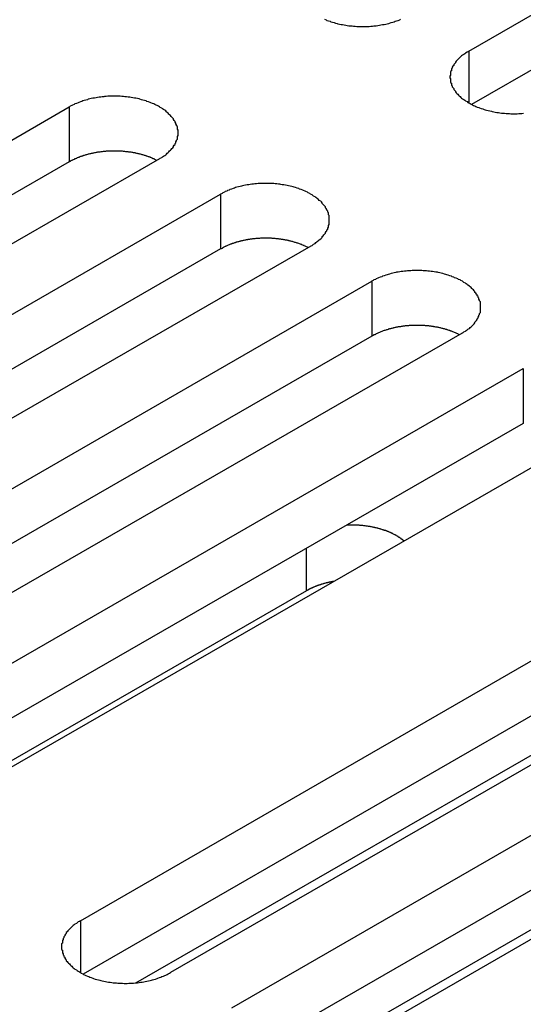
# Model space of a CAD drawing. Extents: x 0 to 1680, y 0 to 1188.
# Drawn here: x 1388 to 1395, y 981 to 993 of the extents above; entities that cross this region are included whole.
import ezdxf

# ---------------------------------------------------------------- set-up
doc = ezdxf.new("R2010")
doc.units = 0
doc.header["$LTSCALE"] = 4
doc.layers.add('VISIBLE__ISO_', color=7, linetype='CONTINUOUS')
doc.layers.add('VISIBLE_NARROW__ISO_', color=7, linetype='CONTINUOUS')

msp = doc.modelspace()

# ---------------------------------------------------------------- linework, layer by layer
at = {"layer": 'VISIBLE__ISO_'}
for p, q in [((1393.973, 993.081), (1402.923, 998.235)), ((1402.923, 997.535), (1394.007, 992.4)), ((1379.919, 987.214), (1388.869, 992.368)), ((1390.02, 991.705), (1381.07, 986.551)), ((1388.869, 991.667), (1379.952, 986.532)), ((1381.851, 986.101), (1390.801, 991.255)), ((1391.953, 990.592), (1383.003, 985.438)), ((1390.801, 990.554), (1381.885, 985.419)), ((1383.784, 984.988), (1392.734, 990.142)), ((1392.734, 989.441), (1383.818, 984.307)), ((1393.885, 989.479), (1384.935, 984.325)), ((1385.717, 983.875), (1394.666, 989.029)), ((1394.666, 988.328), (1385.75, 983.194)), ((1395.818, 988.366), (1386.868, 983.212)), ((1389.01, 981.978), (1397.96, 987.132)), ((1397.96, 986.432), (1389.044, 981.297)), ((1399.112, 986.469), (1390.162, 981.315)), ((1391.9, 986.191), (1386.521, 983.093)), ((1390.943, 980.866), (1399.893, 986.019)), ((1399.893, 985.319), (1390.976, 980.184)), ((1401.044, 985.356), (1392.094, 980.202)), ((1389.719, 981.184), (1395.765, 984.666)), ((1391.652, 980.071), (1397.698, 983.553))]:
    msp.add_line(p, q, dxfattribs=at)
for points in [[(1392.13, 993.486, 0), (1392.15, 993.479, 0), (1392.16, 993.473, 0), (1392.18, 993.467, 0), (1392.2, 993.461, 0), (1392.21, 993.455, 0), (1392.23, 993.449, 0), (1392.25, 993.444, 0), (1392.27, 993.439, 0), (1392.29, 993.434, 0), (1392.3, 993.43, 0), (1392.32, 993.425, 0), (1392.34, 993.421, 0), (1392.36, 993.418, 0), (1392.38, 993.414, 0), (1392.4, 993.411, 0), (1392.42, 993.408, 0), (1392.44, 993.405, 0), (1392.46, 993.403, 0), (1392.48, 993.401, 0), (1392.5, 993.399, 0), (1392.52, 993.397, 0), (1392.54, 993.396, 0), (1392.56, 993.395, 0), (1392.58, 993.394, 0), (1392.6, 993.394, 0), (1392.62, 993.394, 0), (1392.64, 993.394, 0), (1392.66, 993.394, 0), (1392.68, 993.395, 0), (1392.7, 993.396, 0), (1392.72, 993.397, 0), (1392.74, 993.399, 0), (1392.76, 993.401, 0), (1392.78, 993.403, 0), (1392.79, 993.405, 0), (1392.81, 993.408, 0), (1392.83, 993.411, 0), (1392.85, 993.414, 0), (1392.87, 993.418, 0), (1392.89, 993.421, 0), (1392.91, 993.425, 0), (1392.93, 993.43, 0), (1392.95, 993.434, 0), (1392.96, 993.439, 0), (1392.98, 993.444, 0), (1393, 993.449, 0), (1393.02, 993.455, 0), (1393.03, 993.461, 0), (1393.05, 993.467, 0), (1393.07, 993.473, 0), (1393.09, 993.479, 0), (1393.1, 993.486, 0)], [(1393.97, 993.081, 0), (1393.96, 993.073, 0), (1393.95, 993.065, 0), (1393.93, 993.056, 0), (1393.92, 993.047, 0), (1393.91, 993.038, 0), (1393.89, 993.029, 0), (1393.88, 993.02, 0), (1393.87, 993.01, 0), (1393.86, 993.001, 0), (1393.85, 992.991, 0), (1393.84, 992.981, 0), (1393.83, 992.971, 0), (1393.82, 992.961, 0), (1393.81, 992.95, 0), (1393.8, 992.94, 0), (1393.8, 992.929, 0), (1393.79, 992.919, 0), (1393.78, 992.908, 0), (1393.78, 992.897, 0), (1393.77, 992.886, 0), (1393.76, 992.875, 0), (1393.76, 992.864, 0), (1393.75, 992.853, 0), (1393.75, 992.841, 0), (1393.75, 992.83, 0), (1393.74, 992.819, 0), (1393.74, 992.807, 0), (1393.74, 992.796, 0), (1393.74, 992.784, 0), (1393.74, 992.773, 0), (1393.73, 992.761, 0), (1393.73, 992.75, 0), (1393.73, 992.738, 0), (1393.74, 992.727, 0), (1393.74, 992.715, 0), (1393.74, 992.704, 0), (1393.74, 992.692, 0), (1393.74, 992.681, 0), (1393.75, 992.67, 0), (1393.75, 992.658, 0), (1393.75, 992.647, 0), (1393.76, 992.636, 0), (1393.76, 992.625, 0), (1393.77, 992.614, 0), (1393.78, 992.603, 0), (1393.78, 992.592, 0), (1393.79, 992.581, 0), (1393.8, 992.57, 0), (1393.8, 992.56, 0), (1393.81, 992.549, 0), (1393.82, 992.539, 0), (1393.83, 992.529, 0), (1393.84, 992.519, 0), (1393.85, 992.509, 0), (1393.86, 992.499, 0), (1393.87, 992.489, 0), (1393.88, 992.48, 0), (1393.89, 992.471, 0), (1393.91, 992.461, 0), (1393.92, 992.452, 0), (1393.93, 992.444, 0), (1393.95, 992.435, 0), (1393.96, 992.426, 0), (1393.97, 992.418, 0), (1393.99, 992.41, 0), (1394, 992.402, 0), (1394.02, 992.395, 0), (1394.03, 992.387, 0), (1394.05, 992.38, 0), (1394.06, 992.373, 0), (1394.08, 992.366, 0), (1394.1, 992.36, 0), (1394.11, 992.354, 0), (1394.13, 992.348, 0), (1394.15, 992.342, 0), (1394.17, 992.336, 0), (1394.18, 992.331, 0), (1394.2, 992.326, 0), (1394.22, 992.321, 0), (1394.24, 992.317, 0), (1394.26, 992.312, 0), (1394.27, 992.308, 0), (1394.29, 992.305, 0), (1394.31, 992.301, 0), (1394.33, 992.298, 0), (1394.35, 992.295, 0), (1394.37, 992.292, 0), (1394.39, 992.29, 0), (1394.41, 992.288, 0), (1394.43, 992.286, 0), (1394.45, 992.284, 0), (1394.47, 992.283, 0), (1394.49, 992.282, 0), (1394.51, 992.281, 0), (1394.53, 992.281, 0), (1394.55, 992.281, 0), (1394.57, 992.281, 0), (1394.59, 992.281, 0), (1394.61, 992.282, 0), (1394.63, 992.283, 0), (1394.65, 992.284, 0), (1394.67, 992.286, 0)], [(1390.02, 991.705, 0), (1390.03, 991.713, 0), (1390.05, 991.721, 0), (1390.06, 991.73, 0), (1390.07, 991.739, 0), (1390.09, 991.748, 0), (1390.1, 991.757, 0), (1390.11, 991.766, 0), (1390.12, 991.776, 0), (1390.13, 991.785, 0), (1390.14, 991.795, 0), (1390.15, 991.805, 0), (1390.16, 991.815, 0), (1390.17, 991.825, 0), (1390.18, 991.836, 0), (1390.19, 991.846, 0), (1390.2, 991.857, 0), (1390.2, 991.867, 0), (1390.21, 991.878, 0), (1390.22, 991.889, 0), (1390.22, 991.9, 0), (1390.23, 991.911, 0), (1390.23, 991.922, 0), (1390.24, 991.933, 0), (1390.24, 991.945, 0), (1390.25, 991.956, 0), (1390.25, 991.967, 0), (1390.25, 991.979, 0), (1390.25, 991.99, 0), (1390.26, 992.002, 0), (1390.26, 992.013, 0), (1390.26, 992.025, 0), (1390.26, 992.036, 0), (1390.26, 992.048, 0), (1390.26, 992.059, 0), (1390.26, 992.071, 0), (1390.25, 992.082, 0), (1390.25, 992.094, 0), (1390.25, 992.105, 0), (1390.25, 992.116, 0), (1390.24, 992.128, 0), (1390.24, 992.139, 0), (1390.23, 992.15, 0), (1390.23, 992.161, 0), (1390.22, 992.172, 0), (1390.22, 992.183, 0), (1390.21, 992.194, 0), (1390.2, 992.205, 0), (1390.2, 992.216, 0), (1390.19, 992.226, 0), (1390.18, 992.237, 0), (1390.17, 992.247, 0), (1390.16, 992.257, 0), (1390.15, 992.267, 0), (1390.14, 992.277, 0), (1390.13, 992.287, 0), (1390.12, 992.297, 0), (1390.11, 992.306, 0), (1390.1, 992.316, 0), (1390.09, 992.325, 0), (1390.07, 992.334, 0), (1390.06, 992.342, 0), (1390.05, 992.351, 0), (1390.03, 992.36, 0), (1390.02, 992.368, 0), (1390.01, 992.376, 0), (1389.99, 992.384, 0), (1389.98, 992.391, 0), (1389.96, 992.399, 0), (1389.95, 992.406, 0), (1389.93, 992.413, 0), (1389.91, 992.42, 0), (1389.9, 992.426, 0), (1389.88, 992.432, 0), (1389.86, 992.438, 0), (1389.85, 992.444, 0), (1389.83, 992.45, 0), (1389.81, 992.455, 0), (1389.79, 992.46, 0), (1389.77, 992.465, 0), (1389.76, 992.469, 0), (1389.74, 992.474, 0), (1389.72, 992.478, 0), (1389.7, 992.481, 0), (1389.68, 992.485, 0), (1389.66, 992.488, 0), (1389.64, 992.491, 0), (1389.62, 992.494, 0), (1389.6, 992.496, 0), (1389.58, 992.498, 0), (1389.56, 992.5, 0), (1389.54, 992.502, 0), (1389.52, 992.503, 0), (1389.5, 992.504, 0), (1389.48, 992.505, 0), (1389.46, 992.505, 0), (1389.44, 992.505, 0), (1389.42, 992.505, 0), (1389.4, 992.505, 0), (1389.38, 992.504, 0), (1389.36, 992.503, 0), (1389.34, 992.502, 0), (1389.32, 992.5, 0), (1389.31, 992.498, 0), (1389.29, 992.496, 0), (1389.27, 992.494, 0), (1389.25, 992.491, 0), (1389.23, 992.488, 0), (1389.21, 992.485, 0), (1389.19, 992.481, 0), (1389.17, 992.478, 0), (1389.15, 992.474, 0), (1389.13, 992.469, 0), (1389.11, 992.465, 0), (1389.1, 992.46, 0), (1389.08, 992.455, 0), (1389.06, 992.45, 0), (1389.04, 992.444, 0), (1389.03, 992.438, 0), (1389.01, 992.432, 0), (1388.99, 992.426, 0), (1388.98, 992.42, 0), (1388.96, 992.413, 0), (1388.94, 992.406, 0), (1388.93, 992.399, 0), (1388.91, 992.391, 0), (1388.9, 992.384, 0), (1388.88, 992.376, 0), (1388.87, 992.368, 0)], [(1389.99, 991.685, 0), (1389.98, 991.689, 0), (1389.97, 991.693, 0), (1389.96, 991.696, 0), (1389.96, 991.7, 0), (1389.95, 991.703, 0), (1389.94, 991.707, 0), (1389.93, 991.71, 0), (1389.93, 991.713, 0), (1389.92, 991.716, 0), (1389.91, 991.72, 0), (1389.9, 991.723, 0), (1389.9, 991.726, 0), (1389.89, 991.729, 0), (1389.88, 991.732, 0), (1389.87, 991.735, 0), (1389.86, 991.738, 0), (1389.85, 991.741, 0), (1389.85, 991.743, 0), (1389.84, 991.746, 0), (1389.83, 991.749, 0), (1389.82, 991.751, 0), (1389.81, 991.754, 0), (1389.8, 991.756, 0), (1389.79, 991.759, 0), (1389.79, 991.761, 0), (1389.78, 991.763, 0), (1389.77, 991.766, 0), (1389.76, 991.768, 0), (1389.75, 991.77, 0), (1389.74, 991.772, 0), (1389.73, 991.774, 0), (1389.72, 991.776, 0), (1389.71, 991.778, 0), (1389.71, 991.78, 0), (1389.7, 991.781, 0), (1389.69, 991.783, 0), (1389.68, 991.785, 0), (1389.67, 991.786, 0), (1389.66, 991.788, 0), (1389.65, 991.789, 0), (1389.64, 991.791, 0), (1389.63, 991.792, 0), (1389.62, 991.793, 0), (1389.61, 991.794, 0), (1389.6, 991.795, 0), (1389.59, 991.796, 0), (1389.58, 991.797, 0), (1389.57, 991.798, 0), (1389.57, 991.799, 0), (1389.56, 991.8, 0), (1389.55, 991.801, 0), (1389.54, 991.801, 0), (1389.53, 991.802, 0), (1389.52, 991.802, 0), (1389.51, 991.803, 0), (1389.5, 991.803, 0), (1389.49, 991.804, 0), (1389.48, 991.804, 0), (1389.47, 991.804, 0), (1389.46, 991.804, 0), (1389.45, 991.804, 0), (1389.44, 991.804, 0), (1389.43, 991.804, 0), (1389.42, 991.804, 0), (1389.41, 991.804, 0), (1389.4, 991.804, 0), (1389.39, 991.803, 0), (1389.38, 991.803, 0), (1389.37, 991.803, 0), (1389.36, 991.802, 0), (1389.35, 991.801, 0), (1389.34, 991.801, 0), (1389.33, 991.8, 0), (1389.33, 991.799, 0), (1389.32, 991.798, 0), (1389.31, 991.798, 0), (1389.3, 991.797, 0), (1389.29, 991.796, 0), (1389.28, 991.794, 0), (1389.27, 991.793, 0), (1389.26, 991.792, 0), (1389.25, 991.791, 0), (1389.24, 991.789, 0), (1389.23, 991.788, 0), (1389.22, 991.787, 0), (1389.21, 991.785, 0), (1389.2, 991.783, 0), (1389.19, 991.782, 0), (1389.19, 991.78, 0), (1389.18, 991.778, 0), (1389.17, 991.776, 0), (1389.16, 991.774, 0), (1389.15, 991.772, 0), (1389.14, 991.77, 0), (1389.13, 991.768, 0), (1389.12, 991.766, 0), (1389.11, 991.764, 0), (1389.1, 991.762, 0), (1389.1, 991.759, 0), (1389.09, 991.757, 0), (1389.08, 991.754, 0), (1389.07, 991.752, 0), (1389.06, 991.749, 0), (1389.05, 991.747, 0), (1389.04, 991.744, 0), (1389.04, 991.741, 0), (1389.03, 991.738, 0), (1389.02, 991.735, 0), (1389.01, 991.733, 0), (1389, 991.73, 0), (1389, 991.727, 0), (1388.99, 991.723, 0), (1388.98, 991.72, 0), (1388.97, 991.717, 0), (1388.96, 991.714, 0), (1388.96, 991.711, 0), (1388.95, 991.707, 0), (1388.94, 991.704, 0), (1388.93, 991.7, 0), (1388.93, 991.697, 0), (1388.92, 991.693, 0), (1388.91, 991.69, 0), (1388.9, 991.686, 0), (1388.9, 991.682, 0), (1388.89, 991.679, 0), (1388.88, 991.675, 0), (1388.88, 991.671, 0), (1388.87, 991.667, 0)], [(1391.95, 990.592, 0), (1391.97, 990.6, 0), (1391.98, 990.608, 0), (1391.99, 990.617, 0), (1392.01, 990.626, 0), (1392.02, 990.635, 0), (1392.03, 990.644, 0), (1392.04, 990.653, 0), (1392.05, 990.663, 0), (1392.06, 990.672, 0), (1392.08, 990.682, 0), (1392.09, 990.692, 0), (1392.1, 990.702, 0), (1392.1, 990.712, 0), (1392.11, 990.723, 0), (1392.12, 990.733, 0), (1392.13, 990.744, 0), (1392.14, 990.755, 0), (1392.14, 990.765, 0), (1392.15, 990.776, 0), (1392.16, 990.787, 0), (1392.16, 990.798, 0), (1392.17, 990.809, 0), (1392.17, 990.821, 0), (1392.18, 990.832, 0), (1392.18, 990.843, 0), (1392.18, 990.854, 0), (1392.19, 990.866, 0), (1392.19, 990.877, 0), (1392.19, 990.889, 0), (1392.19, 990.9, 0), (1392.19, 990.912, 0), (1392.19, 990.923, 0), (1392.19, 990.935, 0), (1392.19, 990.946, 0), (1392.19, 990.958, 0), (1392.19, 990.969, 0), (1392.19, 990.981, 0), (1392.18, 990.992, 0), (1392.18, 991.003, 0), (1392.18, 991.015, 0), (1392.17, 991.026, 0), (1392.17, 991.037, 0), (1392.16, 991.048, 0), (1392.16, 991.059, 0), (1392.15, 991.07, 0), (1392.14, 991.081, 0), (1392.14, 991.092, 0), (1392.13, 991.103, 0), (1392.12, 991.113, 0), (1392.11, 991.124, 0), (1392.1, 991.134, 0), (1392.1, 991.144, 0), (1392.09, 991.154, 0), (1392.08, 991.164, 0), (1392.06, 991.174, 0), (1392.05, 991.184, 0), (1392.04, 991.193, 0), (1392.03, 991.203, 0), (1392.02, 991.212, 0), (1392.01, 991.221, 0), (1391.99, 991.23, 0), (1391.98, 991.238, 0), (1391.97, 991.247, 0), (1391.95, 991.255, 0), (1391.94, 991.263, 0), (1391.92, 991.271, 0), (1391.91, 991.278, 0), (1391.89, 991.286, 0), (1391.88, 991.293, 0), (1391.86, 991.3, 0), (1391.85, 991.307, 0), (1391.83, 991.313, 0), (1391.81, 991.319, 0), (1391.8, 991.325, 0), (1391.78, 991.331, 0), (1391.76, 991.337, 0), (1391.74, 991.342, 0), (1391.73, 991.347, 0), (1391.71, 991.352, 0), (1391.69, 991.356, 0), (1391.67, 991.361, 0), (1391.65, 991.365, 0), (1391.63, 991.369, 0), (1391.61, 991.372, 0), (1391.59, 991.375, 0), (1391.57, 991.378, 0), (1391.56, 991.381, 0), (1391.54, 991.383, 0), (1391.52, 991.385, 0), (1391.5, 991.387, 0), (1391.48, 991.389, 0), (1391.46, 991.39, 0), (1391.44, 991.391, 0), (1391.42, 991.392, 0), (1391.4, 991.392, 0), (1391.38, 991.392, 0), (1391.36, 991.392, 0), (1391.34, 991.392, 0), (1391.32, 991.391, 0), (1391.3, 991.39, 0), (1391.28, 991.389, 0), (1391.26, 991.387, 0), (1391.24, 991.385, 0), (1391.22, 991.383, 0), (1391.2, 991.381, 0), (1391.18, 991.378, 0), (1391.16, 991.375, 0), (1391.14, 991.372, 0), (1391.12, 991.369, 0), (1391.1, 991.365, 0), (1391.08, 991.361, 0), (1391.07, 991.356, 0), (1391.05, 991.352, 0), (1391.03, 991.347, 0), (1391.01, 991.342, 0), (1390.99, 991.337, 0), (1390.98, 991.331, 0), (1390.96, 991.325, 0), (1390.94, 991.319, 0), (1390.92, 991.313, 0), (1390.91, 991.307, 0), (1390.89, 991.3, 0), (1390.88, 991.293, 0), (1390.86, 991.286, 0), (1390.85, 991.278, 0), (1390.83, 991.271, 0), (1390.82, 991.263, 0), (1390.8, 991.255, 0)], [(1391.92, 990.572, 0), (1391.91, 990.576, 0), (1391.9, 990.58, 0), (1391.9, 990.583, 0), (1391.89, 990.587, 0), (1391.88, 990.59, 0), (1391.87, 990.594, 0), (1391.87, 990.597, 0), (1391.86, 990.6, 0), (1391.85, 990.604, 0), (1391.84, 990.607, 0), (1391.84, 990.61, 0), (1391.83, 990.613, 0), (1391.82, 990.616, 0), (1391.81, 990.619, 0), (1391.8, 990.622, 0), (1391.8, 990.625, 0), (1391.79, 990.628, 0), (1391.78, 990.63, 0), (1391.77, 990.633, 0), (1391.76, 990.636, 0), (1391.75, 990.638, 0), (1391.74, 990.641, 0), (1391.74, 990.643, 0), (1391.73, 990.646, 0), (1391.72, 990.648, 0), (1391.71, 990.65, 0), (1391.7, 990.653, 0), (1391.69, 990.655, 0), (1391.68, 990.657, 0), (1391.67, 990.659, 0), (1391.67, 990.661, 0), (1391.66, 990.663, 0), (1391.65, 990.665, 0), (1391.64, 990.667, 0), (1391.63, 990.668, 0), (1391.62, 990.67, 0), (1391.61, 990.672, 0), (1391.6, 990.673, 0), (1391.59, 990.675, 0), (1391.58, 990.676, 0), (1391.57, 990.678, 0), (1391.56, 990.679, 0), (1391.55, 990.68, 0), (1391.55, 990.681, 0), (1391.54, 990.682, 0), (1391.53, 990.683, 0), (1391.52, 990.684, 0), (1391.51, 990.685, 0), (1391.5, 990.686, 0), (1391.49, 990.687, 0), (1391.48, 990.688, 0), (1391.47, 990.688, 0), (1391.46, 990.689, 0), (1391.45, 990.69, 0), (1391.44, 990.69, 0), (1391.43, 990.69, 0), (1391.42, 990.691, 0), (1391.41, 990.691, 0), (1391.4, 990.691, 0), (1391.39, 990.691, 0), (1391.38, 990.691, 0), (1391.37, 990.691, 0), (1391.36, 990.691, 0), (1391.35, 990.691, 0), (1391.34, 990.691, 0), (1391.33, 990.691, 0), (1391.33, 990.69, 0), (1391.32, 990.69, 0), (1391.31, 990.69, 0), (1391.3, 990.689, 0), (1391.29, 990.689, 0), (1391.28, 990.688, 0), (1391.27, 990.687, 0), (1391.26, 990.686, 0), (1391.25, 990.686, 0), (1391.24, 990.685, 0), (1391.23, 990.684, 0), (1391.22, 990.683, 0), (1391.21, 990.682, 0), (1391.2, 990.68, 0), (1391.19, 990.679, 0), (1391.18, 990.678, 0), (1391.17, 990.676, 0), (1391.16, 990.675, 0), (1391.15, 990.674, 0), (1391.15, 990.672, 0), (1391.14, 990.67, 0), (1391.13, 990.669, 0), (1391.12, 990.667, 0), (1391.11, 990.665, 0), (1391.1, 990.663, 0), (1391.09, 990.661, 0), (1391.08, 990.659, 0), (1391.07, 990.657, 0), (1391.06, 990.655, 0), (1391.05, 990.653, 0), (1391.05, 990.651, 0), (1391.04, 990.649, 0), (1391.03, 990.646, 0), (1391.02, 990.644, 0), (1391.01, 990.641, 0), (1391, 990.639, 0), (1390.99, 990.636, 0), (1390.99, 990.634, 0), (1390.98, 990.631, 0), (1390.97, 990.628, 0), (1390.96, 990.625, 0), (1390.95, 990.623, 0), (1390.94, 990.62, 0), (1390.94, 990.617, 0), (1390.93, 990.614, 0), (1390.92, 990.611, 0), (1390.91, 990.607, 0), (1390.9, 990.604, 0), (1390.9, 990.601, 0), (1390.89, 990.598, 0), (1390.88, 990.594, 0), (1390.87, 990.591, 0), (1390.87, 990.587, 0), (1390.86, 990.584, 0), (1390.85, 990.58, 0), (1390.84, 990.577, 0), (1390.84, 990.573, 0), (1390.83, 990.569, 0), (1390.82, 990.566, 0), (1390.82, 990.562, 0), (1390.81, 990.558, 0), (1390.8, 990.554, 0)], [(1393.89, 989.479, 0), (1393.9, 989.487, 0), (1393.91, 989.495, 0), (1393.93, 989.504, 0), (1393.94, 989.513, 0), (1393.95, 989.522, 0), (1393.96, 989.531, 0), (1393.98, 989.54, 0), (1393.99, 989.55, 0), (1394, 989.559, 0), (1394.01, 989.569, 0), (1394.02, 989.579, 0), (1394.03, 989.589, 0), (1394.04, 989.6, 0), (1394.05, 989.61, 0), (1394.05, 989.62, 0), (1394.06, 989.631, 0), (1394.07, 989.642, 0), (1394.08, 989.652, 0), (1394.08, 989.663, 0), (1394.09, 989.674, 0), (1394.09, 989.685, 0), (1394.1, 989.696, 0), (1394.1, 989.708, 0), (1394.11, 989.719, 0), (1394.11, 989.73, 0), (1394.12, 989.742, 0), (1394.12, 989.753, 0), (1394.12, 989.764, 0), (1394.12, 989.776, 0), (1394.12, 989.787, 0), (1394.12, 989.799, 0), (1394.12, 989.81, 0), (1394.12, 989.822, 0), (1394.12, 989.833, 0), (1394.12, 989.845, 0), (1394.12, 989.856, 0), (1394.12, 989.868, 0), (1394.12, 989.879, 0), (1394.11, 989.891, 0), (1394.11, 989.902, 0), (1394.1, 989.913, 0), (1394.1, 989.924, 0), (1394.09, 989.935, 0), (1394.09, 989.946, 0), (1394.08, 989.957, 0), (1394.08, 989.968, 0), (1394.07, 989.979, 0), (1394.06, 989.99, 0), (1394.05, 990, 0), (1394.05, 990.011, 0), (1394.04, 990.021, 0), (1394.03, 990.031, 0), (1394.02, 990.041, 0), (1394.01, 990.051, 0), (1394, 990.061, 0), (1393.99, 990.071, 0), (1393.98, 990.08, 0), (1393.96, 990.09, 0), (1393.95, 990.099, 0), (1393.94, 990.108, 0), (1393.93, 990.117, 0), (1393.91, 990.125, 0), (1393.9, 990.134, 0), (1393.89, 990.142, 0), (1393.87, 990.15, 0), (1393.86, 990.158, 0), (1393.84, 990.165, 0), (1393.83, 990.173, 0), (1393.81, 990.18, 0), (1393.79, 990.187, 0), (1393.78, 990.194, 0), (1393.76, 990.2, 0), (1393.75, 990.207, 0), (1393.73, 990.213, 0), (1393.71, 990.218, 0), (1393.69, 990.224, 0), (1393.68, 990.229, 0), (1393.66, 990.234, 0), (1393.64, 990.239, 0), (1393.62, 990.244, 0), (1393.6, 990.248, 0), (1393.58, 990.252, 0), (1393.57, 990.256, 0), (1393.55, 990.259, 0), (1393.53, 990.262, 0), (1393.51, 990.265, 0), (1393.49, 990.268, 0), (1393.47, 990.27, 0), (1393.45, 990.272, 0), (1393.43, 990.274, 0), (1393.41, 990.276, 0), (1393.39, 990.277, 0), (1393.37, 990.278, 0), (1393.35, 990.279, 0), (1393.33, 990.279, 0), (1393.31, 990.279, 0), (1393.29, 990.279, 0), (1393.27, 990.279, 0), (1393.25, 990.278, 0), (1393.23, 990.277, 0), (1393.21, 990.276, 0), (1393.19, 990.274, 0), (1393.17, 990.272, 0), (1393.15, 990.27, 0), (1393.13, 990.268, 0), (1393.11, 990.265, 0), (1393.09, 990.262, 0), (1393.07, 990.259, 0), (1393.05, 990.256, 0), (1393.04, 990.252, 0), (1393.02, 990.248, 0), (1393, 990.244, 0), (1392.98, 990.239, 0), (1392.96, 990.234, 0), (1392.94, 990.229, 0), (1392.93, 990.224, 0), (1392.91, 990.218, 0), (1392.89, 990.213, 0), (1392.87, 990.207, 0), (1392.86, 990.2, 0), (1392.84, 990.194, 0), (1392.82, 990.187, 0), (1392.81, 990.18, 0), (1392.79, 990.173, 0), (1392.78, 990.165, 0), (1392.76, 990.158, 0), (1392.75, 990.15, 0), (1392.73, 990.142, 0)], [(1393.85, 989.459, 0), (1393.84, 989.463, 0), (1393.84, 989.467, 0), (1393.83, 989.47, 0), (1393.82, 989.474, 0), (1393.82, 989.477, 0), (1393.81, 989.481, 0), (1393.8, 989.484, 0), (1393.79, 989.487, 0), (1393.78, 989.491, 0), (1393.78, 989.494, 0), (1393.77, 989.497, 0), (1393.76, 989.5, 0), (1393.75, 989.503, 0), (1393.74, 989.506, 0), (1393.74, 989.509, 0), (1393.73, 989.512, 0), (1393.72, 989.515, 0), (1393.71, 989.518, 0), (1393.7, 989.52, 0), (1393.69, 989.523, 0), (1393.69, 989.525, 0), (1393.68, 989.528, 0), (1393.67, 989.53, 0), (1393.66, 989.533, 0), (1393.65, 989.535, 0), (1393.64, 989.538, 0), (1393.63, 989.54, 0), (1393.62, 989.542, 0), (1393.62, 989.544, 0), (1393.61, 989.546, 0), (1393.6, 989.548, 0), (1393.59, 989.55, 0), (1393.58, 989.552, 0), (1393.57, 989.554, 0), (1393.56, 989.555, 0), (1393.55, 989.557, 0), (1393.54, 989.559, 0), (1393.53, 989.56, 0), (1393.52, 989.562, 0), (1393.52, 989.563, 0), (1393.51, 989.565, 0), (1393.5, 989.566, 0), (1393.49, 989.567, 0), (1393.48, 989.568, 0), (1393.47, 989.569, 0), (1393.46, 989.571, 0), (1393.45, 989.572, 0), (1393.44, 989.572, 0), (1393.43, 989.573, 0), (1393.42, 989.574, 0), (1393.41, 989.575, 0), (1393.4, 989.575, 0), (1393.39, 989.576, 0), (1393.38, 989.577, 0), (1393.37, 989.577, 0), (1393.36, 989.577, 0), (1393.35, 989.578, 0), (1393.34, 989.578, 0), (1393.33, 989.578, 0), (1393.33, 989.578, 0), (1393.32, 989.578, 0), (1393.31, 989.579, 0), (1393.3, 989.578, 0), (1393.29, 989.578, 0), (1393.28, 989.578, 0), (1393.27, 989.578, 0), (1393.26, 989.578, 0), (1393.25, 989.577, 0), (1393.24, 989.577, 0), (1393.23, 989.576, 0), (1393.22, 989.576, 0), (1393.21, 989.575, 0), (1393.2, 989.574, 0), (1393.19, 989.573, 0), (1393.18, 989.573, 0), (1393.17, 989.572, 0), (1393.16, 989.571, 0), (1393.15, 989.57, 0), (1393.14, 989.569, 0), (1393.13, 989.567, 0), (1393.12, 989.566, 0), (1393.12, 989.565, 0), (1393.11, 989.564, 0), (1393.1, 989.562, 0), (1393.09, 989.561, 0), (1393.08, 989.559, 0), (1393.07, 989.558, 0), (1393.06, 989.556, 0), (1393.05, 989.554, 0), (1393.04, 989.552, 0), (1393.03, 989.55, 0), (1393.02, 989.549, 0), (1393.01, 989.547, 0), (1393.01, 989.544, 0), (1393, 989.542, 0), (1392.99, 989.54, 0), (1392.98, 989.538, 0), (1392.97, 989.536, 0), (1392.96, 989.533, 0), (1392.95, 989.531, 0), (1392.94, 989.529, 0), (1392.94, 989.526, 0), (1392.93, 989.523, 0), (1392.92, 989.521, 0), (1392.91, 989.518, 0), (1392.9, 989.515, 0), (1392.89, 989.513, 0), (1392.88, 989.51, 0), (1392.88, 989.507, 0), (1392.87, 989.504, 0), (1392.86, 989.501, 0), (1392.85, 989.498, 0), (1392.84, 989.494, 0), (1392.84, 989.491, 0), (1392.83, 989.488, 0), (1392.82, 989.485, 0), (1392.81, 989.481, 0), (1392.81, 989.478, 0), (1392.8, 989.475, 0), (1392.79, 989.471, 0), (1392.78, 989.467, 0), (1392.78, 989.464, 0), (1392.77, 989.46, 0), (1392.76, 989.456, 0), (1392.75, 989.453, 0), (1392.75, 989.449, 0), (1392.74, 989.445, 0), (1392.73, 989.441, 0)], [(1393.15, 986.827, 0), (1393.14, 986.83, 0), (1393.14, 986.833, 0), (1393.13, 986.836, 0), (1393.13, 986.839, 0), (1393.13, 986.842, 0), (1393.12, 986.845, 0), (1393.12, 986.848, 0), (1393.11, 986.851, 0), (1393.11, 986.854, 0), (1393.11, 986.857, 0), (1393.1, 986.86, 0), (1393.1, 986.863, 0), (1393.09, 986.866, 0), (1393.09, 986.869, 0), (1393.08, 986.872, 0), (1393.08, 986.875, 0), (1393.07, 986.878, 0), (1393.07, 986.881, 0), (1393.07, 986.883, 0), (1393.06, 986.886, 0), (1393.06, 986.889, 0), (1393.05, 986.892, 0), (1393.05, 986.894, 0), (1393.04, 986.897, 0), (1393.04, 986.9, 0), (1393.03, 986.902, 0), (1393.03, 986.905, 0), (1393.02, 986.908, 0), (1393.02, 986.91, 0), (1393.01, 986.913, 0), (1393.01, 986.915, 0), (1393, 986.918, 0), (1393, 986.92, 0), (1392.99, 986.923, 0), (1392.99, 986.925, 0), (1392.98, 986.927, 0), (1392.98, 986.93, 0), (1392.97, 986.932, 0), (1392.97, 986.935, 0), (1392.96, 986.937, 0), (1392.96, 986.939, 0), (1392.95, 986.941, 0), (1392.94, 986.944, 0), (1392.94, 986.946, 0), (1392.93, 986.948, 0), (1392.93, 986.95, 0), (1392.92, 986.952, 0), (1392.92, 986.954, 0), (1392.91, 986.956, 0), (1392.91, 986.958, 0), (1392.9, 986.96, 0), (1392.89, 986.962, 0), (1392.89, 986.964, 0), (1392.88, 986.966, 0), (1392.88, 986.968, 0), (1392.87, 986.97, 0), (1392.86, 986.972, 0), (1392.86, 986.974, 0), (1392.85, 986.976, 0), (1392.85, 986.977, 0), (1392.84, 986.979, 0), (1392.84, 986.981, 0), (1392.83, 986.982, 0), (1392.82, 986.984, 0), (1392.82, 986.986, 0), (1392.81, 986.987, 0), (1392.81, 986.989, 0), (1392.8, 986.99, 0), (1392.79, 986.992, 0), (1392.79, 986.993, 0), (1392.78, 986.995, 0), (1392.77, 986.996, 0), (1392.77, 986.998, 0), (1392.76, 986.999, 0), (1392.76, 987, 0), (1392.75, 987.002, 0), (1392.74, 987.003, 0), (1392.74, 987.004, 0), (1392.73, 987.006, 0), (1392.72, 987.007, 0), (1392.72, 987.008, 0), (1392.71, 987.009, 0), (1392.7, 987.01, 0), (1392.7, 987.011, 0), (1392.69, 987.012, 0), (1392.69, 987.013, 0), (1392.68, 987.014, 0), (1392.67, 987.015, 0), (1392.67, 987.016, 0), (1392.66, 987.017, 0), (1392.65, 987.018, 0), (1392.65, 987.019, 0), (1392.64, 987.019, 0), (1392.63, 987.02, 0), (1392.63, 987.021, 0), (1392.62, 987.022, 0), (1392.61, 987.022, 0), (1392.61, 987.023, 0), (1392.6, 987.024, 0), (1392.59, 987.024, 0), (1392.59, 987.025, 0), (1392.58, 987.025, 0), (1392.57, 987.026, 0), (1392.57, 987.026, 0), (1392.56, 987.026, 0), (1392.55, 987.027, 0), (1392.55, 987.027, 0), (1392.54, 987.028, 0), (1392.53, 987.028, 0), (1392.53, 987.028, 0), (1392.52, 987.028, 0), (1392.51, 987.029, 0), (1392.51, 987.029, 0), (1392.5, 987.029, 0), (1392.49, 987.029, 0), (1392.49, 987.029, 0), (1392.48, 987.029, 0), (1392.47, 987.029, 0), (1392.47, 987.029, 0), (1392.46, 987.029, 0), (1392.45, 987.029, 0), (1392.45, 987.029, 0), (1392.44, 987.029, 0), (1392.43, 987.028, 0), (1392.43, 987.028, 0), (1392.42, 987.028, 0), (1392.41, 987.028, 0), (1392.41, 987.027, 0)], [(1392.25, 986.31, 0), (1392.24, 986.309, 0), (1392.24, 986.308, 0), (1392.24, 986.308, 0), (1392.23, 986.307, 0), (1392.23, 986.307, 0), (1392.23, 986.306, 0), (1392.23, 986.306, 0), (1392.22, 986.305, 0), (1392.22, 986.305, 0), (1392.22, 986.304, 0), (1392.21, 986.303, 0), (1392.21, 986.303, 0), (1392.21, 986.302, 0), (1392.2, 986.302, 0), (1392.2, 986.301, 0), (1392.2, 986.3, 0), (1392.2, 986.3, 0), (1392.19, 986.299, 0), (1392.19, 986.298, 0), (1392.19, 986.298, 0), (1392.18, 986.297, 0), (1392.18, 986.297, 0), (1392.18, 986.296, 0), (1392.17, 986.295, 0), (1392.17, 986.294, 0), (1392.17, 986.294, 0), (1392.17, 986.293, 0), (1392.16, 986.292, 0), (1392.16, 986.292, 0), (1392.16, 986.291, 0), (1392.15, 986.29, 0), (1392.15, 986.29, 0), (1392.15, 986.289, 0), (1392.15, 986.288, 0), (1392.14, 986.287, 0), (1392.14, 986.287, 0), (1392.14, 986.286, 0), (1392.13, 986.285, 0), (1392.13, 986.284, 0), (1392.13, 986.283, 0), (1392.13, 986.283, 0), (1392.12, 986.282, 0), (1392.12, 986.281, 0), (1392.12, 986.28, 0), (1392.11, 986.279, 0), (1392.11, 986.279, 0), (1392.11, 986.278, 0), (1392.11, 986.277, 0), (1392.1, 986.276, 0), (1392.1, 986.275, 0), (1392.1, 986.274, 0), (1392.09, 986.274, 0), (1392.09, 986.273, 0), (1392.09, 986.272, 0), (1392.09, 986.271, 0), (1392.08, 986.27, 0), (1392.08, 986.269, 0), (1392.08, 986.268, 0), (1392.07, 986.267, 0), (1392.07, 986.267, 0), (1392.07, 986.266, 0), (1392.07, 986.265, 0), (1392.06, 986.264, 0), (1392.06, 986.263, 0), (1392.06, 986.262, 0), (1392.06, 986.261, 0), (1392.05, 986.26, 0), (1392.05, 986.259, 0), (1392.05, 986.258, 0), (1392.04, 986.257, 0), (1392.04, 986.256, 0), (1392.04, 986.255, 0), (1392.04, 986.254, 0), (1392.03, 986.253, 0), (1392.03, 986.252, 0), (1392.03, 986.251, 0), (1392.03, 986.25, 0), (1392.02, 986.249, 0), (1392.02, 986.248, 0), (1392.02, 986.247, 0), (1392.01, 986.246, 0), (1392.01, 986.245, 0), (1392.01, 986.244, 0), (1392.01, 986.243, 0), (1392, 986.242, 0), (1392, 986.241, 0), (1392, 986.24, 0), (1392, 986.239, 0), (1391.99, 986.238, 0), (1391.99, 986.236, 0), (1391.99, 986.235, 0), (1391.99, 986.234, 0), (1391.98, 986.233, 0), (1391.98, 986.232, 0), (1391.98, 986.231, 0), (1391.98, 986.23, 0), (1391.97, 986.229, 0), (1391.97, 986.228, 0), (1391.97, 986.226, 0), (1391.97, 986.225, 0), (1391.96, 986.224, 0), (1391.96, 986.223, 0), (1391.96, 986.222, 0), (1391.96, 986.221, 0), (1391.95, 986.219, 0), (1391.95, 986.218, 0), (1391.95, 986.217, 0), (1391.95, 986.216, 0), (1391.94, 986.215, 0), (1391.94, 986.214, 0), (1391.94, 986.212, 0), (1391.94, 986.211, 0), (1391.93, 986.21, 0), (1391.93, 986.209, 0), (1391.93, 986.207, 0), (1391.93, 986.206, 0), (1391.93, 986.205, 0), (1391.92, 986.204, 0), (1391.92, 986.202, 0), (1391.92, 986.201, 0), (1391.92, 986.2, 0), (1391.91, 986.199, 0), (1391.91, 986.197, 0), (1391.91, 986.196, 0), (1391.91, 986.195, 0), (1391.9, 986.194, 0), (1391.9, 986.192, 0), (1391.9, 986.191, 0)], [(1389.01, 981.978, 0), (1389, 981.97, 0), (1388.98, 981.962, 0), (1388.97, 981.953, 0), (1388.96, 981.944, 0), (1388.94, 981.935, 0), (1388.93, 981.926, 0), (1388.92, 981.917, 0), (1388.91, 981.907, 0), (1388.9, 981.898, 0), (1388.89, 981.888, 0), (1388.88, 981.878, 0), (1388.87, 981.868, 0), (1388.86, 981.858, 0), (1388.85, 981.847, 0), (1388.84, 981.837, 0), (1388.83, 981.826, 0), (1388.83, 981.816, 0), (1388.82, 981.805, 0), (1388.81, 981.794, 0), (1388.81, 981.783, 0), (1388.8, 981.772, 0), (1388.8, 981.761, 0), (1388.79, 981.75, 0), (1388.79, 981.738, 0), (1388.78, 981.727, 0), (1388.78, 981.716, 0), (1388.78, 981.704, 0), (1388.78, 981.693, 0), (1388.77, 981.681, 0), (1388.77, 981.67, 0), (1388.77, 981.658, 0), (1388.77, 981.647, 0), (1388.77, 981.635, 0), (1388.77, 981.624, 0), (1388.77, 981.612, 0), (1388.78, 981.601, 0), (1388.78, 981.589, 0), (1388.78, 981.578, 0), (1388.78, 981.567, 0), (1388.79, 981.555, 0), (1388.79, 981.544, 0), (1388.8, 981.533, 0), (1388.8, 981.522, 0), (1388.81, 981.511, 0), (1388.81, 981.5, 0), (1388.82, 981.489, 0), (1388.83, 981.478, 0), (1388.83, 981.467, 0), (1388.84, 981.457, 0), (1388.85, 981.446, 0), (1388.86, 981.436, 0), (1388.87, 981.426, 0), (1388.88, 981.416, 0), (1388.89, 981.406, 0), (1388.9, 981.396, 0), (1388.91, 981.386, 0), (1388.92, 981.377, 0), (1388.93, 981.368, 0), (1388.94, 981.358, 0), (1388.96, 981.349, 0), (1388.97, 981.341, 0), (1388.98, 981.332, 0), (1389, 981.324, 0), (1389.01, 981.315, 0), (1389.02, 981.307, 0), (1389.04, 981.299, 0), (1389.05, 981.292, 0), (1389.07, 981.284, 0), (1389.08, 981.277, 0), (1389.1, 981.27, 0), (1389.12, 981.264, 0), (1389.13, 981.257, 0), (1389.15, 981.251, 0), (1389.17, 981.245, 0), (1389.18, 981.239, 0), (1389.2, 981.233, 0), (1389.22, 981.228, 0), (1389.24, 981.223, 0), (1389.26, 981.218, 0), (1389.27, 981.214, 0), (1389.29, 981.209, 0), (1389.31, 981.205, 0), (1389.33, 981.202, 0), (1389.35, 981.198, 0), (1389.37, 981.195, 0), (1389.39, 981.192, 0), (1389.41, 981.189, 0), (1389.43, 981.187, 0), (1389.45, 981.185, 0), (1389.47, 981.183, 0), (1389.49, 981.181, 0), (1389.51, 981.18, 0), (1389.53, 981.179, 0), (1389.55, 981.179, 0), (1389.57, 981.178, 0), (1389.59, 981.178, 0), (1389.61, 981.178, 0), (1389.63, 981.179, 0), (1389.65, 981.179, 0), (1389.67, 981.18, 0), (1389.69, 981.181, 0), (1389.71, 981.183, 0), (1389.73, 981.185, 0), (1389.74, 981.187, 0), (1389.76, 981.189, 0), (1389.78, 981.192, 0), (1389.8, 981.195, 0), (1389.82, 981.198, 0), (1389.84, 981.202, 0), (1389.86, 981.205, 0), (1389.88, 981.209, 0), (1389.9, 981.214, 0), (1389.92, 981.218, 0), (1389.93, 981.223, 0), (1389.95, 981.228, 0), (1389.97, 981.233, 0), (1389.99, 981.239, 0), (1390, 981.245, 0), (1390.02, 981.251, 0), (1390.04, 981.257, 0), (1390.05, 981.264, 0), (1390.07, 981.27, 0), (1390.09, 981.277, 0), (1390.1, 981.284, 0), (1390.12, 981.292, 0), (1390.13, 981.299, 0), (1390.15, 981.307, 0), (1390.16, 981.315, 0)]]:
    msp.add_polyline3d(points, dxfattribs=at)
at = {"layer": 'VISIBLE_NARROW__ISO_'}
for p, q in [((1393.973, 993.081), (1393.973, 992.418)), ((1388.869, 992.368), (1388.869, 991.667)), ((1390.801, 991.255), (1390.801, 990.554)), ((1392.734, 990.142), (1392.734, 989.441)), ((1394.666, 989.029), (1394.666, 988.328)), ((1391.9, 986.191), (1391.9, 986.735)), ((1389.01, 981.978), (1389.01, 981.315))]:
    msp.add_line(p, q, dxfattribs=at)

doc.saveas('drawing.dxf')
